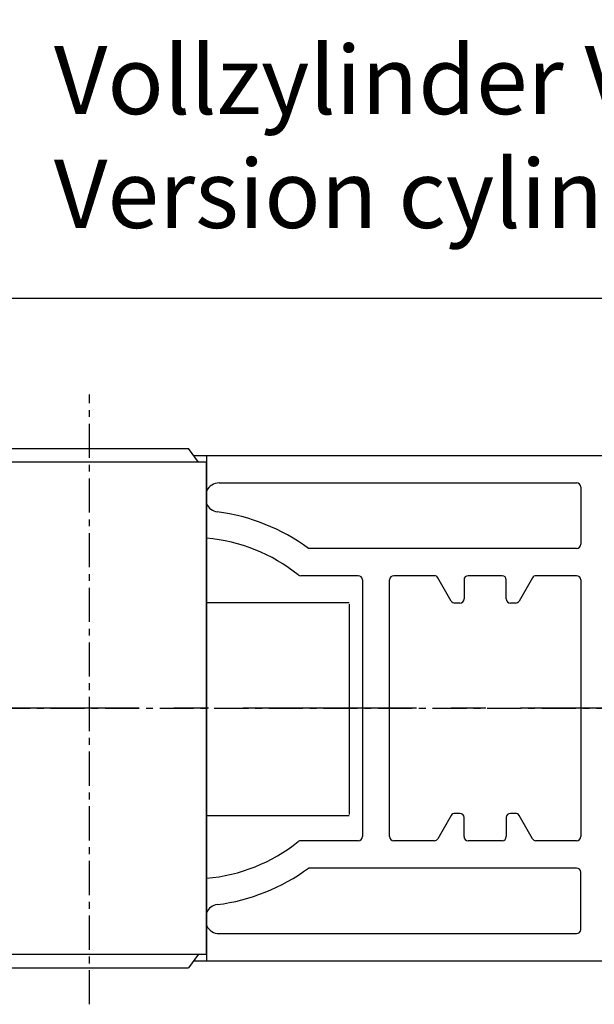
# Model space of a CAD drawing. Units: millimetres. Extents: x 4040 to 5228, y -9910 to 1050.
# Drawn here: x 4371 to 4413, y -8538 to -8466 of the extents above; entities that cross this region are included whole.
import ezdxf

# ---------------------------------------------------------------- set-up
doc = ezdxf.new("R2010")
doc.units = ezdxf.units.MM
doc.linetypes.add('CENTERX2', pattern=[20.32, 12.7, -2.54, 2.54, -2.54])
doc.linetypes.add('MITTEX2', pattern=[4, 2.5, -0.5, 0.5, -0.5])
for name, color, linetype in [('03_Mittellinie', 1, 'MITTEX2'), ('07_GESAMTANSICHT', 3, 'Continuous'), ('1', 7, 'Continuous'), ('Fahrflügel', 3, 'Continuous'), ('Mass', 7, 'Continuous')]:
    doc.layers.add(name, color=color, linetype=linetype)
doc.styles.get("Standard").update_dxf_attribs({"font": 'arial.ttf'})

# ---------------------------------------------------------------- blocks, each defined once
blk = doc.blocks.new('DZ 18_18 DS')
at = {"layer": '03_Mittellinie'}
blk.add_line((22.327, 0), (-22.327, 0), dxfattribs=at)
at = {"layer": '07_GESAMTANSICHT'}
for p, q in [((-17.359, 8), (-18.359, 7.25)), ((18.651, 8), (19.651, 7.25)), ((-18.359, -7.25), (-18.359, 7.25)), ((19.651, -7.25), (19.651, 7.25)), ((-17.359, -8), (-18.359, -7.25)), ((18.651, -8), (19.651, -7.25))]:
    blk.add_line(p, q, dxfattribs=at)
blk.add_lwpolyline([(18.651, 8.592), (-17.359, 8.592), (-17.359, -8.592), (18.651, -8.592)], close=True, dxfattribs=at)
blk = doc.blocks.new('Flex_Green_Flügel_rechts MS UF')
at = {"layer": 'Fahrflügel'}
for p, q in [((33.632, 35.7), (81, 35.7)), ((34.592, 35.7), (34.592, -1.3)), ((35.5, 33.7), (61.7, 33.7)), ((62, 33.4), (62, 29.2)), ((61.7, 28.9), (42.065, 28.9)), ((45.7, 26.9), (41.49, 26.9)), ((51.277, 26.9), (48.3, 26.9)), ((52.518, 25.05), (51.537, 26.75)), ((56.25, 26.9), (53.75, 26.9)), ((58.463, 26.75), (57.482, 25.05)), ((61.7, 26.9), (58.723, 26.9)), ((46, 26.6), (46, 7.8)), ((48, 7.8), (48, 26.6)), ((53.45, 26.6), (53.45, 25.2)), ((56.55, 25.2), (56.55, 26.6)), ((62, 26.6), (62, 7.8)), ((53.15, 24.9), (52.778, 24.9)), ((57.222, 24.9), (56.85, 24.9)), ((53.15, 9.5), (52.778, 9.5)), ((57.222, 9.5), (56.85, 9.5)), ((52.518, 9.35), (51.537, 7.65)), ((53.45, 7.8), (53.45, 9.2)), ((56.55, 9.2), (56.55, 7.8)), ((58.463, 7.65), (57.482, 9.35)), ((45.7, 7.5), (41.49, 7.5)), ((51.277, 7.5), (48.3, 7.5)), ((56.25, 7.5), (53.75, 7.5)), ((61.7, 7.5), (58.723, 7.5)), ((61.7, 5.5), (42.065, 5.5)), ((62, 1), (62, 5.2)), ((35.5, 0.7), (61.7, 0.7)), ((33.625, -1.3), (81, -1.3))]:
    blk.add_line(p, q, dxfattribs=at)
at = {"layer": 'Fahrflügel', "linetype": 'Continuous', "lineweight": 30}
for p, q in [((34.592, 24.931), (45.037, 24.931)), ((45.037, 24.831), (45.037, 9.431)), ((45.037, 9.331), (34.592, 9.331))]:
    blk.add_line(p, q, dxfattribs=at)
at = {"layer": 'Fahrflügel', "color": 1, "linetype": 'CENTERX2', "lineweight": 30}
blk.add_line((171.888, 17.201), (-10.682, 17.193), dxfattribs=at)
at = {"layer": 'Fahrflügel'}
for centre, radius, start, end in [((35.5, 32.7), 1, 90, 155.16673), ((61.7, 33.4), 0.3, 0, 90), ((35.5, 32.571), 1, 204.83327, 262.58633), ((33.5, 17.2), 14.5, 53.79381, 82.58633), ((33.5, 17.2), 12.5, 51.37517, 84.98611), ((61.7, 29.2), 0.3, 270, 0), ((41.49, 27.2), 0.3, 231.37517, 270), ((45.7, 26.6), 0.3, 0, 90), ((48.3, 26.6), 0.3, 90, 180), ((51.277, 26.6), 0.3, 30, 90), ((53.75, 26.6), 0.3, 90, 180), ((56.25, 26.6), 0.3, 0, 90), ((58.723, 26.6), 0.3, 90, 150), ((61.7, 26.6), 0.3, 0, 90), ((52.778, 25.2), 0.3, 210, 270), ((53.15, 25.2), 0.3, 270, 0), ((56.85, 25.2), 0.3, 180, 270), ((57.222, 25.2), 0.3, 270, 330), ((52.778, 9.2), 0.3, 90, 150), ((53.15, 9.2), 0.3, 0, 90), ((56.85, 9.2), 0.3, 90, 180), ((57.222, 9.2), 0.3, 30, 90), ((33.5, 17.2), 12.5, 275.01389, 308.62483), ((41.49, 7.2), 0.3, 90, 128.62483), ((45.7, 7.8), 0.3, 270, 0), ((48.3, 7.8), 0.3, 180, 270), ((51.277, 7.8), 0.3, 270, 330), ((53.75, 7.8), 0.3, 180, 270), ((56.25, 7.8), 0.3, 270, 0), ((58.723, 7.8), 0.3, 210, 270), ((61.7, 7.8), 0.3, 270, 0), ((33.5, 17.2), 14.5, 277.41367, 306.20619), ((61.7, 5.2), 0.3, 0, 90), ((35.5, 1.83), 1, 97.41367, 155.16673), ((35.5, 1.7), 1, 204.83327, 270), ((61.7, 1), 0.3, 270, 0)]:
    blk.add_arc(centre, radius, start, end, dxfattribs=at)
at = {"layer": 'Fahrflügel', "rotation": 270}
blk.add_blockref('DZ 18_18 DS', (26, 17.851), dxfattribs=at)

msp = doc.modelspace()

# ---------------------------------------------------------------- linework, layer by layer
at = {"layer": '03_Mittellinie'}
msp.add_line((4069.28107243, -8515.9850912), (4619.34356624, -8515.9850912), dxfattribs=at)
at = {"layer": '1', "color": 9}
msp.add_line((4471.01935673, -8485.98488027), (4217.67578692, -8485.98481142), dxfattribs=at)

# ---------------------------------------------------------------- block references
msp.add_blockref('Flex_Green_Flügel_rechts MS UF', (4350.12989761, -8533.17807055))

# ---------------------------------------------------------------- texts
at = {"layer": 'Mass', "attachment_point": 1}
for s, insert, char_height, width in [(" Artikelnummer 04010340\\PNuméro d'article 04010340", (4283.07786832, -8434.80740305), 7.5, 125.4467087312), ('Vollzylinder Version\\PVersion cylindre double', (4373.52878706, -8467.48544353), 5, 77.8007506393)]:
    msp.add_mtext(s, dxfattribs=dict(at, insert=insert, char_height=char_height, width=width))

doc.saveas('drawing.dxf')
